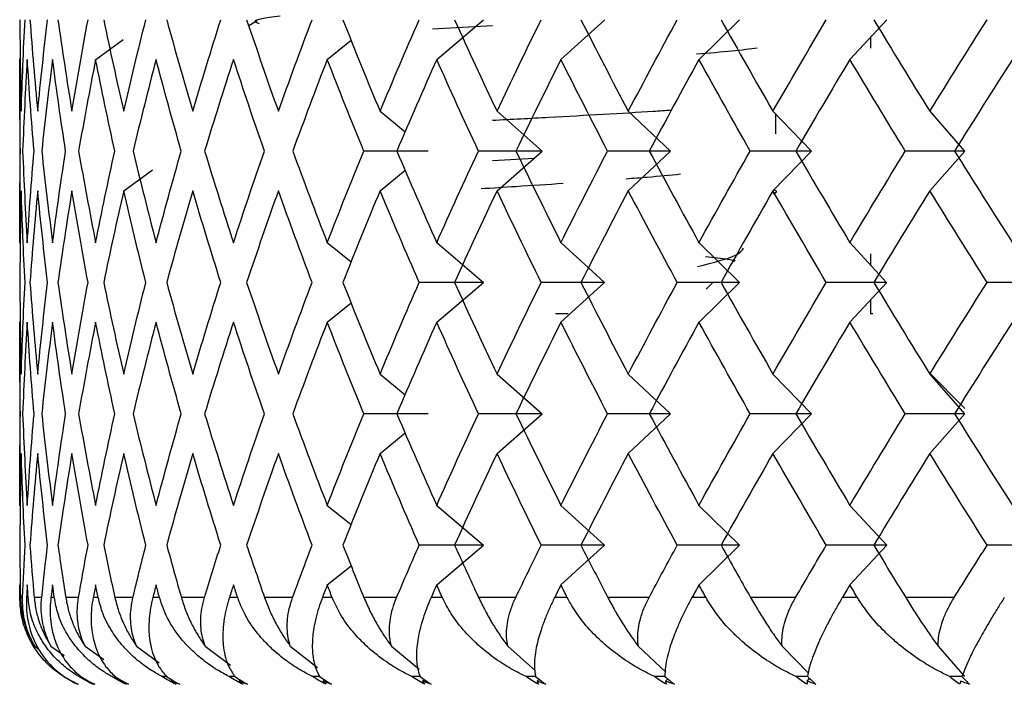
# Paper-space layout '_Top' of a CAD drawing. Units: millimetres. Extents: x -24 to 458, y -97 to 0.
# Drawn here: x -14 to -9, y -19 to -15 of the extents above; entities that cross this region are included whole.
import ezdxf

# ---------------------------------------------------------------- set-up
doc = ezdxf.new("R2010")
doc.units = ezdxf.units.MM

psp = doc.layouts.new('_Top')

# ---------------------------------------------------------------- linework, layer by layer
at = {"color": 7, "linetype": 'Continuous', "lineweight": 25}
for p, q in [((-12.7435, -15.4506), (-12.7888, -15.4769)), ((-11.7944, -15.655), (-11.5474, -15.4449)), ((-11.1373, -15.655), (-10.906, -15.4449)), ((-10.4068, -15.655), (-10.1931, -15.4449)), ((-9.6086, -15.655), (-9.414, -15.4449)), ((-11.5, -15.4781), (-11.817, -15.4953)), ((-13.5986, -15.655), (-13.4528, -15.5495)), ((-12.3732, -15.655), (-12.247, -15.5533)), ((-9.5, -15.5378), (-9.5, -15.5953)), ((-14, -15.6504), (-14, -16.628)), ((-12.0941, -15.929), (-11.9617, -16.0384)), ((-11.4756, -15.929), (-11.2362, -16.1391)), ((-10.7812, -15.929), (-10.5584, -16.1391)), ((-10.0161, -15.929), (-9.8117, -16.1391)), ((-9.1862, -15.929), (-9.0018, -16.1391)), ((-10, -16.0474), (-10, -15.9456)), ((-11.4754, -16.3494), (-11.236, -16.1394)), ((-10.7809, -16.3494), (-10.5582, -16.1394)), ((-10.0158, -16.3494), (-9.8114, -16.1394)), ((-9.1859, -16.3494), (-9.0015, -16.1394)), ((-11.5, -16.1894), (-11.2793, -16.1774)), ((-13.4501, -16.3494), (-13.2981, -16.2381)), ((-12.0939, -16.3494), (-11.9617, -16.2402)), ((-12.3734, -16.6234), (-12.247, -16.7252)), ((-11.7947, -16.6234), (-11.5476, -16.8335)), ((-11.1376, -16.6235), (-10.9063, -16.8335)), ((-10.4071, -16.6235), (-10.1934, -16.8335)), ((-9.6089, -16.6235), (-9.4143, -16.8335)), ((-9.5, -16.6831), (-9.5, -16.741)), ((-11.7945, -17.0439), (-11.5474, -16.8338)), ((-11.1374, -17.0439), (-10.9061, -16.8338)), ((-10.4069, -17.0439), (-10.1931, -16.8338)), ((-10.3691, -16.8691), (-10.3335, -16.8335)), ((-9.6086, -17.0439), (-9.414, -16.8338)), ((-9.5, -16.9266), (-9.5, -17)), ((-12.3733, -17.0439), (-12.247, -16.9422)), ((-9.488, -17), (-9.5, -17)), ((-14, -17.0403), (-14, -18.015)), ((-12.0941, -17.3179), (-11.9617, -17.4273)), ((-11.4756, -17.3179), (-11.2362, -17.528)), ((-10.7812, -17.3179), (-10.5584, -17.528)), ((-10.0161, -17.3179), (-9.8117, -17.528)), ((-9.1927, -17.3073), (-9, -17.5)), ((-9.1862, -17.3179), (-9.0017, -17.528)), ((-11.4755, -17.7383), (-11.2361, -17.5282)), ((-10.781, -17.7383), (-10.5583, -17.5282)), ((-10.0159, -17.7383), (-9.8116, -17.5282)), ((-9.186, -17.7383), (-9.0016, -17.5282)), ((-12.094, -17.7382), (-11.9617, -17.6289)), ((-12.3734, -18.0124), (-12.247, -18.1142)), ((-11.7947, -18.0124), (-11.5476, -18.2225)), ((-11.1376, -18.0124), (-10.9062, -18.2225)), ((-10.4071, -18.0124), (-10.1933, -18.2225)), ((-9.6088, -18.0124), (-9.4142, -18.2225)), ((-11.7946, -18.4326), (-11.5475, -18.2226)), ((-11.1375, -18.4326), (-10.9062, -18.2226)), ((-10.407, -18.4326), (-10.1933, -18.2226)), ((-9.6088, -18.4326), (-9.4142, -18.2226)), ((-12.3734, -18.4326), (-12.2474, -18.3312)), ((-13.9562, -18.5), (-13.9646, -18.5)), ((-13.8176, -18.5), (-13.8352, -18.5)), ((-13.5854, -18.5), (-13.612, -18.5)), ((-13.4016, -18.5), (-13.4969, -18.5)), ((-13.2611, -18.5), (-13.2966, -18.5)), ((-13.0232, -18.5), (-13.1453, -18.5)), ((-12.8473, -18.5), (-12.8913, -18.5)), ((-12.5572, -18.5), (-12.705, -18.5)), ((-12.3472, -18.5), (-12.3994, -18.5)), ((-12.007, -18.5), (-12.1795, -18.5)), ((-11.7645, -18.5), (-11.8246, -18.5)), ((-11.3768, -18.5), (-11.5727, -18.5)), ((-11.1037, -18.5), (-11.1712, -18.5)), ((-10.6715, -18.5), (-10.8892, -18.5)), ((-10.3698, -18.5), (-10.4441, -18.5)), ((-9.8964, -18.5), (-10.1343, -18.5)), ((-9.5684, -18.5), (-9.649, -18.5)), ((-9.0573, -18.5), (-9.3136, -18.5)), ((-13.9212, -18.7565), (-13.8968, -18.7736)), ((-13.8351, -18.7565), (-13.7658, -18.8054)), ((-13.6551, -18.7565), (-13.5555, -18.8278)), ((-13.3826, -18.7565), (-13.2622, -18.8447)), ((-13.0196, -18.7565), (-12.8853, -18.858)), ((-12.569, -18.7565), (-12.426, -18.869)), ((-12.0341, -18.7565), (-11.8868, -18.8782)), ((-11.4191, -18.7565), (-11.2711, -18.8863)), ((-10.7286, -18.7565), (-10.5832, -18.8936)), ((-9.9678, -18.7565), (-9.8281, -18.9001)), ((-9.1426, -18.7565), (-9.0017, -18.917)), ((-13.2246, -18.917), (-13.248, -18.917)), ((-13.1968, -18.9414), (-13.1916, -18.9376)), ((-12.8395, -18.9414), (-12.8329, -18.9364)), ((-12.3959, -18.9414), (-12.3879, -18.9351)), ((-11.8694, -18.9414), (-11.86, -18.9336)), ((-11.264, -18.9414), (-11.2532, -18.932)), ((-10.5843, -18.9414), (-10.5722, -18.93)), ((-9.8354, -18.9414), (-9.8221, -18.9278))]:
    psp.add_line(p, q, dxfattribs=at)
at = {"color": 7, "linetype": 'Continuous', "lineweight": 25, "flags": 128}
for points in [[(-11.0989, -17), (-11.1173, -17), (-11.1669, -17)], [(-13.9851, -18.5), (-13.987, -18.5), (-13.9888, -18.5), (-13.9904, -18.5), (-13.992, -18.5), (-13.9933, -18.5), (-13.9946, -18.5), (-13.9957, -18.5), (-13.9967, -18.5)], [(-13.8843, -18.5), (-13.8898, -18.5), (-13.8951, -18.5), (-13.9003, -18.5), (-13.9053, -18.5), (-13.9103, -18.5), (-13.9151, -18.5), (-13.9197, -18.5), (-13.9242, -18.5)], [(-13.6893, -18.5), (-13.6983, -18.5), (-13.7071, -18.5), (-13.7158, -18.5), (-13.7243, -18.5), (-13.7327, -18.5), (-13.741, -18.5), (-13.7492, -18.5), (-13.7572, -18.5)]]:
    psp.add_lwpolyline(points, dxfattribs=at)
at = {"color": 7, "linetype": 'Continuous', "lineweight": 25}
for points in [[(-13.9998, -15.4448), (-13.9991, -15.6062), (-13.9965, -15.7677), (-13.992, -15.9291)], [(-13.992, -15.9291), (-13.9874, -15.7677), (-13.9809, -15.6062), (-13.9725, -15.4448)], [(-13.9463, -15.4448), (-13.9346, -15.6062), (-13.9209, -15.7677), (-13.9053, -15.9291)], [(-13.9053, -15.9291), (-13.8898, -15.7677), (-13.8723, -15.6062), (-13.8529, -15.4448)], [(-13.7981, -15.4448), (-13.7754, -15.6062), (-13.7508, -15.7677), (-13.7243, -15.9291)], [(-13.7243, -15.9291), (-13.6978, -15.7677), (-13.6694, -15.6062), (-13.6392, -15.4448)], [(-13.5563, -15.4448), (-13.5228, -15.6062), (-13.4874, -15.7677), (-13.4502, -15.9291)], [(-13.4502, -15.9291), (-13.413, -15.7677), (-13.374, -15.6062), (-13.3331, -15.4448)], [(-13.2227, -15.4448), (-13.1787, -15.6062), (-13.1328, -15.7677), (-13.0852, -15.9292)], [(-13.0852, -15.9292), (-13.0376, -15.7677), (-12.9882, -15.6062), (-12.937, -15.4448)], [(-12.7999, -15.4448), (-12.7457, -15.6062), (-12.6897, -15.7677), (-12.632, -15.9292)], [(-12.632, -15.9292), (-12.5744, -15.7677), (-12.515, -15.6062), (-12.4539, -15.4448)], [(-12.2911, -15.4448), (-12.2271, -15.6062), (-12.1614, -15.7677), (-12.0941, -15.9292)], [(-12.0941, -15.9292), (-12.0268, -15.7677), (-11.9579, -15.6062), (-11.8873, -15.4448)], [(-11.7002, -15.4448), (-11.6269, -15.6062), (-11.552, -15.7677), (-11.4756, -15.9292)], [(-11.4756, -15.9292), (-11.3992, -15.7677), (-11.3212, -15.6062), (-11.2418, -15.4448)], [(-11.0316, -15.4448), (-10.9496, -15.6062), (-10.8661, -15.7677), (-10.7811, -15.9292)], [(-10.7811, -15.9292), (-10.6962, -15.7677), (-10.6098, -15.6062), (-10.522, -15.4448)], [(-10.2905, -15.4448), (-10.2004, -15.6062), (-10.1089, -15.7677), (-10.016, -15.9292)], [(-10.016, -15.9292), (-9.9232, -15.7677), (-9.8291, -15.6062), (-9.7337, -15.4448)], [(-9.4826, -15.4448), (-9.385, -15.6062), (-9.2861, -15.7677), (-9.1861, -15.9292)], [(-9.1861, -15.9292), (-9.0861, -15.7677), (-8.9849, -15.6062), (-8.8826, -15.4448)], [(-10.4201, -15.6254), (-10.2807, -15.6148), (-10.1707, -15.6041), (-10.099, -15.5935)], [(-13.9968, -16.1392), (-13.9997, -15.9777), (-14.0006, -15.8163), (-13.9996, -15.6548)], [(-13.9605, -15.6548), (-13.9706, -15.8163), (-13.9787, -15.9777), (-13.9849, -16.1392)], [(-13.9245, -16.1392), (-13.9384, -15.9777), (-13.9504, -15.8163), (-13.9605, -15.6548)], [(-13.8265, -15.6548), (-13.8476, -15.8163), (-13.8668, -15.9777), (-13.884, -16.1392)], [(-13.7577, -16.1392), (-13.7825, -15.9777), (-13.8055, -15.8163), (-13.8265, -15.6548)], [(-13.5988, -15.6548), (-13.6307, -15.8163), (-13.6607, -15.9777), (-13.6888, -16.1392)], [(-13.4976, -16.1392), (-13.5332, -15.9777), (-13.5669, -15.8163), (-13.5988, -15.6548)], [(-13.2789, -15.6548), (-13.3214, -15.8163), (-13.362, -15.9778), (-13.4008, -16.1392)], [(-13.1462, -16.1392), (-13.1922, -15.9778), (-13.2365, -15.8163), (-13.2789, -15.6548)], [(-12.8694, -15.6548), (-12.9221, -15.8163), (-12.9731, -15.9778), (-13.0223, -16.1392)], [(-12.7061, -16.1392), (-12.7623, -15.9778), (-12.8167, -15.8163), (-12.8694, -15.6548)], [(-12.3734, -15.6548), (-12.436, -15.8163), (-12.4969, -15.9778), (-12.556, -16.1392)], [(-12.1808, -16.1392), (-12.2466, -15.9778), (-12.3109, -15.8163), (-12.3734, -15.6548)], [(-11.7947, -15.6548), (-11.8666, -15.8163), (-11.9369, -15.9778), (-12.0056, -16.1392)], [(-11.5741, -16.1392), (-11.6492, -15.9778), (-11.7227, -15.8163), (-11.7947, -15.6548)], [(-11.1375, -15.6548), (-11.2183, -15.8163), (-11.2976, -15.9778), (-11.3753, -16.1392)], [(-10.8908, -16.1392), (-10.9745, -15.9778), (-11.0568, -15.8163), (-11.1375, -15.6548)], [(-10.4071, -15.6548), (-10.496, -15.8163), (-10.5836, -15.9778), (-10.6698, -16.1392)], [(-10.1361, -16.1392), (-10.2278, -15.9778), (-10.3181, -15.8163), (-10.4071, -15.6548)], [(-9.6088, -15.6548), (-9.7053, -15.8163), (-9.8006, -15.9778), (-9.8945, -16.1392)], [(-9.3156, -16.1392), (-9.4145, -15.9778), (-9.5123, -15.8163), (-9.6088, -15.6548)], [(-8.7488, -15.6548), (-8.8522, -15.8163), (-8.9543, -15.9778), (-9.0554, -16.1392)], [(-13.9996, -16.6236), (-14.0006, -16.4621), (-13.9997, -16.3007), (-13.9968, -16.1392)], [(-13.9849, -16.1392), (-13.9787, -16.3007), (-13.9706, -16.4621), (-13.9605, -16.6236)], [(-13.9605, -16.6236), (-13.9504, -16.4621), (-13.9384, -16.3007), (-13.9245, -16.1392)], [(-13.884, -16.1392), (-13.8668, -16.3007), (-13.8476, -16.4621), (-13.8265, -16.6236)], [(-13.8265, -16.6236), (-13.8055, -16.4621), (-13.7825, -16.3007), (-13.7577, -16.1392)], [(-13.6888, -16.1392), (-13.6607, -16.3007), (-13.6307, -16.4621), (-13.5988, -16.6236)], [(-13.5988, -16.6236), (-13.5669, -16.4621), (-13.5332, -16.3007), (-13.4976, -16.1392)], [(-13.4008, -16.1392), (-13.362, -16.3007), (-13.3214, -16.4621), (-13.2789, -16.6236)], [(-13.2789, -16.6236), (-13.2365, -16.4621), (-13.1922, -16.3007), (-13.1462, -16.1392)], [(-13.0223, -16.1392), (-12.9731, -16.3007), (-12.9221, -16.4621), (-12.8694, -16.6236)], [(-12.8694, -16.6236), (-12.8167, -16.4621), (-12.7623, -16.3007), (-12.7061, -16.1392)], [(-12.556, -16.1392), (-12.4969, -16.3007), (-12.436, -16.4621), (-12.3734, -16.6236)], [(-12.3734, -16.6236), (-12.3109, -16.4621), (-12.2466, -16.3007), (-12.1808, -16.1392)], [(-11.8399, -16.1391), (-11.9531, -16.1391), (-12.0668, -16.1391), (-12.1808, -16.1391)], [(-12.0056, -16.1392), (-11.9369, -16.3007), (-11.8666, -16.4621), (-11.7947, -16.6236)], [(-11.7947, -16.6236), (-11.7227, -16.4621), (-11.6492, -16.3007), (-11.5741, -16.1392)], [(-11.2362, -16.1391), (-11.3484, -16.1391), (-11.461, -16.1391), (-11.5742, -16.1391)], [(-11.3753, -16.1392), (-11.2976, -16.3007), (-11.2183, -16.4621), (-11.1375, -16.6236)], [(-11.1375, -16.6236), (-11.0568, -16.4621), (-10.9745, -16.3007), (-10.8908, -16.1392)], [(-10.5584, -16.1391), (-10.6686, -16.1391), (-10.7795, -16.1391), (-10.8909, -16.1391)], [(-10.6698, -16.1392), (-10.5836, -16.3007), (-10.496, -16.4621), (-10.4071, -16.6236)], [(-10.4071, -16.6236), (-10.3181, -16.4621), (-10.2278, -16.3007), (-10.1361, -16.1392)], [(-9.8117, -16.1391), (-9.9192, -16.1391), (-10.0273, -16.1391), (-10.1361, -16.1391)], [(-9.8945, -16.1392), (-9.8006, -16.3007), (-9.7053, -16.4621), (-9.6088, -16.6236)], [(-9.6088, -16.6236), (-9.5123, -16.4621), (-9.4145, -16.3007), (-9.3156, -16.1392)], [(-9.0018, -16.1391), (-9.1056, -16.1391), (-9.2102, -16.1391), (-9.3157, -16.1391)], [(-9.0554, -16.1392), (-8.9543, -16.3007), (-8.8522, -16.4621), (-8.7488, -16.6236)], [(-13.992, -16.3493), (-13.9965, -16.5107), (-13.9991, -16.6722), (-13.9998, -16.8336)], [(-13.9725, -16.8336), (-13.9809, -16.6722), (-13.9874, -16.5107), (-13.992, -16.3493)], [(-13.9053, -16.3493), (-13.9209, -16.5107), (-13.9346, -16.6722), (-13.9463, -16.8336)], [(-13.8529, -16.8337), (-13.8723, -16.6722), (-13.8898, -16.5107), (-13.9053, -16.3493)], [(-13.7243, -16.3493), (-13.7508, -16.5107), (-13.7754, -16.6722), (-13.7981, -16.8337)], [(-13.6392, -16.8337), (-13.6694, -16.6722), (-13.6978, -16.5107), (-13.7243, -16.3493)], [(-13.4502, -16.3493), (-13.4874, -16.5107), (-13.5228, -16.6722), (-13.5563, -16.8337)], [(-13.3331, -16.8337), (-13.374, -16.6722), (-13.413, -16.5107), (-13.4502, -16.3493)], [(-13.0852, -16.3493), (-13.1328, -16.5107), (-13.1787, -16.6722), (-13.2227, -16.8337)], [(-12.937, -16.8337), (-12.9882, -16.6722), (-13.0376, -16.5107), (-13.0852, -16.3493)], [(-12.632, -16.3493), (-12.6897, -16.5107), (-12.7457, -16.6722), (-12.7999, -16.8337)], [(-12.4539, -16.8337), (-12.515, -16.6722), (-12.5744, -16.5107), (-12.632, -16.3493)], [(-12.0941, -16.3493), (-12.1614, -16.5107), (-12.2271, -16.6722), (-12.2911, -16.8337)], [(-11.8873, -16.8337), (-11.9579, -16.6722), (-12.0268, -16.5107), (-12.0941, -16.3493)], [(-11.4756, -16.3493), (-11.552, -16.5107), (-11.6269, -16.6722), (-11.7002, -16.8337)], [(-11.2418, -16.8337), (-11.3212, -16.6722), (-11.3992, -16.5107), (-11.4756, -16.3493)], [(-10.7811, -16.3493), (-10.8661, -16.5107), (-10.9496, -16.6722), (-11.0316, -16.8337)], [(-10.522, -16.8337), (-10.6098, -16.6722), (-10.6962, -16.5107), (-10.7811, -16.3493)], [(-10.016, -16.3493), (-10.1089, -16.5107), (-10.2004, -16.6722), (-10.2905, -16.8337)], [(-9.7337, -16.8337), (-9.8291, -16.6722), (-9.9232, -16.5107), (-10.016, -16.3493)], [(-9.1861, -16.3493), (-9.2861, -16.5107), (-9.385, -16.6722), (-9.4826, -16.8337)], [(-8.8826, -16.8337), (-8.9849, -16.6722), (-9.0861, -16.5107), (-9.1861, -16.3493)], [(-13.9998, -16.8336), (-13.9991, -16.9951), (-13.9965, -17.1566), (-13.992, -17.318)], [(-13.992, -17.318), (-13.9874, -17.1566), (-13.9809, -16.9951), (-13.9725, -16.8336)], [(-13.9463, -16.8336), (-13.9346, -16.9951), (-13.9209, -17.1566), (-13.9053, -17.318)], [(-13.9053, -17.318), (-13.8898, -17.1566), (-13.8723, -16.9951), (-13.8529, -16.8337)], [(-13.7981, -16.8337), (-13.7754, -16.9951), (-13.7508, -17.1566), (-13.7243, -17.318)], [(-13.7243, -17.318), (-13.6978, -17.1566), (-13.6694, -16.9951), (-13.6392, -16.8337)], [(-13.5563, -16.8337), (-13.5228, -16.9951), (-13.4874, -17.1566), (-13.4502, -17.318)], [(-13.4502, -17.318), (-13.413, -17.1566), (-13.374, -16.9951), (-13.3331, -16.8337)], [(-13.2227, -16.8337), (-13.1787, -16.9951), (-13.1328, -17.1566), (-13.0852, -17.318)], [(-13.0852, -17.318), (-13.0376, -17.1566), (-12.9882, -16.9951), (-12.937, -16.8337)], [(-12.7999, -16.8337), (-12.7457, -16.9951), (-12.6897, -17.1566), (-12.632, -17.318)], [(-12.632, -17.318), (-12.5744, -17.1566), (-12.515, -16.9951), (-12.4539, -16.8337)], [(-12.2911, -16.8337), (-12.2271, -16.9951), (-12.1614, -17.1566), (-12.0941, -17.318)], [(-12.0941, -17.318), (-12.0268, -17.1566), (-11.9579, -16.9951), (-11.8873, -16.8337)], [(-11.5476, -16.8335), (-11.6604, -16.8335), (-11.7737, -16.8335), (-11.8874, -16.8335)], [(-11.7002, -16.8337), (-11.6269, -16.9951), (-11.552, -17.1566), (-11.4756, -17.318)], [(-11.4756, -17.318), (-11.3992, -17.1566), (-11.3212, -16.9951), (-11.2418, -16.8337)], [(-10.9063, -16.8335), (-11.0176, -16.8335), (-11.1294, -16.8335), (-11.2418, -16.8335)], [(-11.0316, -16.8337), (-10.9496, -16.9951), (-10.8661, -17.1566), (-10.7811, -17.318)], [(-10.7811, -17.318), (-10.6962, -17.1566), (-10.6098, -16.9951), (-10.522, -16.8337)], [(-10.1934, -16.8335), (-10.3023, -16.8335), (-10.4119, -16.8335), (-10.5221, -16.8335)], [(-10.2905, -16.8337), (-10.2004, -16.9951), (-10.1089, -17.1566), (-10.016, -17.318)], [(-10.016, -17.318), (-9.9232, -17.1566), (-9.8291, -16.9951), (-9.7337, -16.8337)], [(-9.4143, -16.8335), (-9.52, -16.8335), (-9.6265, -16.8335), (-9.7337, -16.8335)], [(-9.4826, -16.8337), (-9.385, -16.9951), (-9.2861, -17.1566), (-9.1861, -17.3181)], [(-9.1861, -17.3181), (-9.0861, -17.1566), (-8.9849, -16.9951), (-8.8826, -16.8337)], [(-8.575, -16.8335), (-8.6767, -16.8335), (-8.7793, -16.8335), (-8.8827, -16.8335)], [(-13.9968, -17.5281), (-13.9997, -17.3666), (-14.0006, -17.2052), (-13.9996, -17.0437)], [(-13.9605, -17.0437), (-13.9706, -17.2052), (-13.9787, -17.3666), (-13.9849, -17.5281)], [(-13.9245, -17.5281), (-13.9384, -17.3666), (-13.9504, -17.2052), (-13.9605, -17.0437)], [(-13.8265, -17.0437), (-13.8476, -17.2052), (-13.8668, -17.3666), (-13.884, -17.5281)], [(-13.7577, -17.5281), (-13.7825, -17.3666), (-13.8055, -17.2052), (-13.8265, -17.0437)], [(-13.5988, -17.0437), (-13.6307, -17.2052), (-13.6607, -17.3666), (-13.6888, -17.5281)], [(-13.4976, -17.5281), (-13.5332, -17.3666), (-13.5669, -17.2052), (-13.5988, -17.0437)], [(-13.2789, -17.0437), (-13.3214, -17.2052), (-13.362, -17.3666), (-13.4008, -17.5281)], [(-13.1462, -17.5281), (-13.1922, -17.3666), (-13.2365, -17.2052), (-13.2789, -17.0437)], [(-12.8694, -17.0437), (-12.9221, -17.2052), (-12.9731, -17.3666), (-13.0223, -17.5281)], [(-12.7061, -17.5281), (-12.7623, -17.3666), (-12.8167, -17.2052), (-12.8694, -17.0437)], [(-12.3734, -17.0437), (-12.436, -17.2052), (-12.4969, -17.3666), (-12.556, -17.5281)], [(-12.1808, -17.5281), (-12.2466, -17.3666), (-12.3109, -17.2052), (-12.3734, -17.0437)], [(-11.7947, -17.0437), (-11.8666, -17.2052), (-11.9369, -17.3666), (-12.0056, -17.5281)], [(-11.5741, -17.5281), (-11.6492, -17.3666), (-11.7227, -17.2052), (-11.7947, -17.0437)], [(-11.1375, -17.0437), (-11.2183, -17.2052), (-11.2976, -17.3666), (-11.3753, -17.5281)], [(-10.8908, -17.5281), (-10.9745, -17.3667), (-11.0568, -17.2052), (-11.1375, -17.0437)], [(-10.4071, -17.0437), (-10.496, -17.2052), (-10.5836, -17.3667), (-10.6698, -17.5281)], [(-10.1361, -17.5281), (-10.2278, -17.3667), (-10.3181, -17.2052), (-10.4071, -17.0437)], [(-9.6088, -17.0437), (-9.7053, -17.2052), (-9.8006, -17.3667), (-9.8945, -17.5281)], [(-9.3156, -17.5281), (-9.4145, -17.3667), (-9.5123, -17.2052), (-9.6088, -17.0437)], [(-8.7488, -17.0437), (-8.8522, -17.2052), (-8.9543, -17.3667), (-9.0554, -17.5281)], [(-13.9996, -18.0125), (-14.0006, -17.851), (-13.9997, -17.6896), (-13.9968, -17.5281)], [(-13.9849, -17.5281), (-13.9787, -17.6896), (-13.9706, -17.851), (-13.9605, -18.0125)], [(-13.9605, -18.0125), (-13.9504, -17.851), (-13.9384, -17.6896), (-13.9245, -17.5281)], [(-13.884, -17.5281), (-13.8668, -17.6896), (-13.8476, -17.851), (-13.8265, -18.0125)], [(-13.8265, -18.0125), (-13.8055, -17.851), (-13.7825, -17.6896), (-13.7577, -17.5281)], [(-13.6888, -17.5281), (-13.6607, -17.6896), (-13.6307, -17.851), (-13.5988, -18.0125)], [(-13.5988, -18.0125), (-13.5669, -17.851), (-13.5332, -17.6896), (-13.4976, -17.5281)], [(-13.4008, -17.5281), (-13.362, -17.6896), (-13.3214, -17.851), (-13.2789, -18.0125)], [(-13.2789, -18.0125), (-13.2365, -17.851), (-13.1922, -17.6896), (-13.1462, -17.5281)], [(-13.0223, -17.5281), (-12.9731, -17.6896), (-12.9221, -17.851), (-12.8694, -18.0125)], [(-12.8694, -18.0125), (-12.8167, -17.851), (-12.7623, -17.6896), (-12.7061, -17.5281)], [(-12.556, -17.5281), (-12.4969, -17.6896), (-12.436, -17.851), (-12.3734, -18.0125)], [(-12.3734, -18.0125), (-12.3109, -17.851), (-12.2466, -17.6896), (-12.1808, -17.5281)], [(-11.8399, -17.528), (-11.9531, -17.528), (-12.0668, -17.528), (-12.1808, -17.528)], [(-12.0056, -17.5281), (-11.9369, -17.6896), (-11.8666, -17.851), (-11.7947, -18.0125)], [(-11.7947, -18.0125), (-11.7227, -17.851), (-11.6492, -17.6896), (-11.5741, -17.5281)], [(-11.2362, -17.528), (-11.3483, -17.528), (-11.461, -17.528), (-11.5742, -17.528)], [(-11.3753, -17.5281), (-11.2976, -17.6896), (-11.2183, -17.851), (-11.1375, -18.0125)], [(-11.1375, -18.0125), (-11.0568, -17.851), (-10.9745, -17.6896), (-10.8908, -17.5281)], [(-10.5584, -17.528), (-10.6686, -17.528), (-10.7794, -17.528), (-10.8909, -17.528)], [(-10.6698, -17.5281), (-10.5836, -17.6896), (-10.496, -17.851), (-10.4071, -18.0125)], [(-10.4071, -18.0125), (-10.3181, -17.851), (-10.2278, -17.6896), (-10.1361, -17.5281)], [(-9.8117, -17.528), (-9.9191, -17.528), (-10.0273, -17.528), (-10.1361, -17.528)], [(-9.8945, -17.5281), (-9.8006, -17.6896), (-9.7053, -17.851), (-9.6088, -18.0125)], [(-9.6088, -18.0125), (-9.5123, -17.851), (-9.4145, -17.6896), (-9.3156, -17.5281)], [(-9.0017, -17.528), (-9.1056, -17.528), (-9.2102, -17.528), (-9.3156, -17.528)], [(-9.0554, -17.5281), (-8.9543, -17.6896), (-8.8522, -17.851), (-8.7488, -18.0125)], [(-13.992, -17.7382), (-13.9965, -17.8996), (-13.9991, -18.0611), (-13.9998, -18.2225)], [(-13.9725, -18.2225), (-13.9809, -18.0611), (-13.9874, -17.8996), (-13.992, -17.7382)], [(-13.9053, -17.7382), (-13.9209, -17.8996), (-13.9346, -18.0611), (-13.9463, -18.2225)], [(-13.8529, -18.2225), (-13.8723, -18.0611), (-13.8898, -17.8996), (-13.9053, -17.7382)], [(-13.7243, -17.7382), (-13.7508, -17.8996), (-13.7754, -18.0611), (-13.7981, -18.2225)], [(-13.6392, -18.2225), (-13.6694, -18.0611), (-13.6978, -17.8996), (-13.7243, -17.7382)], [(-13.4502, -17.7382), (-13.4874, -17.8996), (-13.5228, -18.0611), (-13.5563, -18.2225)], [(-13.3331, -18.2225), (-13.374, -18.0611), (-13.413, -17.8996), (-13.4502, -17.7382)], [(-13.0852, -17.7382), (-13.1328, -17.8996), (-13.1787, -18.0611), (-13.2227, -18.2225)], [(-12.937, -18.2225), (-12.9882, -18.0611), (-13.0376, -17.8996), (-13.0852, -17.7382)], [(-12.632, -17.7382), (-12.6897, -17.8996), (-12.7457, -18.0611), (-12.7999, -18.2225)], [(-12.4539, -18.2225), (-12.515, -18.0611), (-12.5744, -17.8996), (-12.632, -17.7382)], [(-12.0941, -17.7382), (-12.1614, -17.8996), (-12.2271, -18.0611), (-12.2911, -18.2225)], [(-11.8873, -18.2226), (-11.9579, -18.0611), (-12.0268, -17.8996), (-12.0941, -17.7382)], [(-11.4756, -17.7382), (-11.552, -17.8996), (-11.6269, -18.0611), (-11.7002, -18.2226)], [(-11.2418, -18.2226), (-11.3212, -18.0611), (-11.3992, -17.8996), (-11.4756, -17.7382)], [(-10.7811, -17.7382), (-10.8661, -17.8996), (-10.9496, -18.0611), (-11.0316, -18.2226)], [(-10.522, -18.2226), (-10.6098, -18.0611), (-10.6962, -17.8996), (-10.7811, -17.7382)], [(-10.016, -17.7382), (-10.1089, -17.8996), (-10.2004, -18.0611), (-10.2905, -18.2226)], [(-9.7337, -18.2226), (-9.8291, -18.0611), (-9.9232, -17.8996), (-10.016, -17.7382)], [(-9.1861, -17.7382), (-9.2861, -17.8996), (-9.385, -18.0611), (-9.4826, -18.2226)], [(-8.8826, -18.2226), (-8.9849, -18.0611), (-9.0861, -17.8996), (-9.1861, -17.7382)], [(-13.9998, -18.2225), (-13.9994, -18.315), (-13.9984, -18.4075), (-13.9967, -18.5)], [(-13.9851, -18.5), (-13.9815, -18.4075), (-13.9773, -18.315), (-13.9725, -18.2225)], [(-13.9463, -18.2225), (-13.9396, -18.315), (-13.9322, -18.4075), (-13.9242, -18.5)], [(-13.8843, -18.5), (-13.8745, -18.4075), (-13.864, -18.315), (-13.8529, -18.2225)], [(-13.7981, -18.2225), (-13.7851, -18.315), (-13.7715, -18.4075), (-13.7572, -18.5)], [(-13.6893, -18.5), (-13.6732, -18.4075), (-13.6565, -18.315), (-13.6392, -18.2225)], [(-13.5563, -18.2225), (-13.5371, -18.315), (-13.5173, -18.4075), (-13.4969, -18.5)], [(-13.4016, -18.5), (-13.3794, -18.4075), (-13.3565, -18.315), (-13.3331, -18.2225)], [(-13.2227, -18.2225), (-13.1975, -18.315), (-13.1717, -18.4075), (-13.1453, -18.5)], [(-13.0232, -18.5), (-12.9951, -18.4075), (-12.9663, -18.315), (-12.937, -18.2225)], [(-12.7999, -18.2225), (-12.7688, -18.315), (-12.7372, -18.4075), (-12.705, -18.5)], [(-12.5572, -18.5), (-12.5233, -18.4075), (-12.4889, -18.315), (-12.4539, -18.2225)], [(-12.2911, -18.2225), (-12.2544, -18.315), (-12.2172, -18.4075), (-12.1795, -18.5)], [(-12.007, -18.5), (-11.9676, -18.4075), (-11.9277, -18.315), (-11.8873, -18.2226)], [(-11.5476, -18.2225), (-11.6604, -18.2225), (-11.7737, -18.2225), (-11.8873, -18.2225)], [(-11.7002, -18.2226), (-11.6582, -18.315), (-11.6157, -18.4075), (-11.5727, -18.5)], [(-11.3768, -18.5), (-11.3323, -18.4075), (-11.2873, -18.315), (-11.2418, -18.2226)], [(-10.9062, -18.2225), (-11.0175, -18.2225), (-11.1294, -18.2225), (-11.2418, -18.2225)], [(-11.0316, -18.2226), (-10.9846, -18.315), (-10.9372, -18.4075), (-10.8892, -18.5)], [(-10.6715, -18.5), (-10.6221, -18.4075), (-10.5723, -18.315), (-10.522, -18.2226)], [(-10.1933, -18.2225), (-10.3022, -18.2225), (-10.4118, -18.2225), (-10.5221, -18.2225)], [(-10.2905, -18.2226), (-10.2389, -18.315), (-10.1868, -18.4075), (-10.1343, -18.5)], [(-9.8964, -18.5), (-9.8426, -18.4075), (-9.7883, -18.315), (-9.7337, -18.2226)], [(-9.4142, -18.2225), (-9.5199, -18.2225), (-9.6264, -18.2225), (-9.7337, -18.2225)], [(-9.4826, -18.2226), (-9.4267, -18.315), (-9.3703, -18.4075), (-9.3136, -18.5)], [(-9.0573, -18.5), (-8.9995, -18.4075), (-8.9412, -18.315), (-8.8826, -18.2226)], [(-8.5749, -18.2225), (-8.6766, -18.2225), (-8.7792, -18.2225), (-8.8826, -18.2225)], [(-13.9999, -18.5), (-13.9999, -18.4775), (-13.9998, -18.4551), (-13.9996, -18.4326)], [(-13.9605, -18.4326), (-13.9619, -18.4551), (-13.9633, -18.4775), (-13.9646, -18.5)], [(-13.9562, -18.5), (-13.9577, -18.4775), (-13.9591, -18.4551), (-13.9605, -18.4326)], [(-13.8265, -18.4326), (-13.8295, -18.4551), (-13.8324, -18.4775), (-13.8352, -18.5)], [(-13.8176, -18.5), (-13.8207, -18.4775), (-13.8236, -18.4551), (-13.8265, -18.4326)], [(-13.5988, -18.4326), (-13.6032, -18.4551), (-13.6076, -18.4775), (-13.612, -18.5)], [(-13.5854, -18.5), (-13.5899, -18.4775), (-13.5943, -18.4551), (-13.5988, -18.4326)], [(-13.2789, -18.4326), (-13.2848, -18.4551), (-13.2907, -18.4775), (-13.2966, -18.5)], [(-13.2611, -18.5), (-13.2671, -18.4775), (-13.273, -18.4551), (-13.2789, -18.4326)], [(-12.8694, -18.4326), (-12.8768, -18.4551), (-12.8841, -18.4775), (-12.8913, -18.5)], [(-12.8473, -18.5), (-12.8547, -18.4775), (-12.8621, -18.4551), (-12.8694, -18.4326)], [(-12.3734, -18.4326), (-12.3821, -18.4551), (-12.3908, -18.4776), (-12.3994, -18.5)], [(-12.3472, -18.5), (-12.356, -18.4776), (-12.3647, -18.4551), (-12.3734, -18.4326)], [(-11.7947, -18.4326), (-11.8047, -18.4551), (-11.8146, -18.4776), (-11.8246, -18.5)], [(-11.7645, -18.5), (-11.7746, -18.4776), (-11.7846, -18.4551), (-11.7947, -18.4326)], [(-11.1375, -18.4326), (-11.1488, -18.4551), (-11.16, -18.4776), (-11.1712, -18.5)], [(-11.1037, -18.5), (-11.115, -18.4776), (-11.1263, -18.4551), (-11.1375, -18.4326)], [(-10.4071, -18.4326), (-10.4195, -18.4551), (-10.4318, -18.4776), (-10.4441, -18.5)], [(-10.3698, -18.5), (-10.3823, -18.4776), (-10.3947, -18.4551), (-10.4071, -18.4326)], [(-9.6088, -18.4326), (-9.6222, -18.4551), (-9.6357, -18.4776), (-9.649, -18.5)], [(-9.5684, -18.5), (-9.5819, -18.4776), (-9.5954, -18.4551), (-9.6088, -18.4326)], [(-13.6932, -18.9583), (-13.7207, -18.9463), (-13.7462, -18.9324), (-13.7694, -18.917)], [(-13.7665, -18.917), (-13.743, -18.9326), (-13.7177, -18.9465), (-13.691, -18.9583)], [(-13.727, -18.9414), (-13.7161, -18.9474), (-13.7048, -18.953), (-13.6932, -18.9583)], [(-13.691, -18.9583), (-13.7033, -18.9531), (-13.7153, -18.9474), (-13.727, -18.9414)], [(-13.6115, -18.9583), (-13.6392, -18.9463), (-13.6648, -18.9324), (-13.6879, -18.917)], [(-13.6778, -18.917), (-13.6546, -18.9326), (-13.6298, -18.9465), (-13.6037, -18.9583)], [(-13.6422, -18.9414), (-13.6323, -18.9474), (-13.6221, -18.9531), (-13.6115, -18.9583)], [(-13.6037, -18.9583), (-13.6168, -18.9531), (-13.6297, -18.9474), (-13.6422, -18.9414)], [(-13.4375, -18.9583), (-13.4654, -18.9464), (-13.4908, -18.9324), (-13.5137, -18.917)], [(-13.4965, -18.917), (-13.4737, -18.9326), (-13.4495, -18.9465), (-13.4243, -18.9583)], [(-13.465, -18.9414), (-13.4562, -18.9474), (-13.447, -18.9531), (-13.4375, -18.9583)], [(-13.4243, -18.9583), (-13.4381, -18.9531), (-13.4517, -18.9474), (-13.465, -18.9414)], [(-13.1727, -18.9583), (-13.2004, -18.9464), (-13.2255, -18.9324), (-13.248, -18.917)], [(-13.2239, -18.917), (-13.2016, -18.9326), (-13.1783, -18.9465), (-13.1541, -18.9583)], [(-13.1968, -18.9414), (-13.1891, -18.9474), (-13.1811, -18.9531), (-13.1727, -18.9583)], [(-13.1541, -18.9583), (-13.1686, -18.9531), (-13.1828, -18.9474), (-13.1968, -18.9414)], [(-12.819, -18.9583), (-12.8464, -18.9464), (-12.871, -18.9324), (-12.8929, -18.917)], [(-12.8621, -18.917), (-12.8723, -18.917), (-12.8826, -18.917), (-12.8929, -18.917)], [(-12.8621, -18.917), (-12.8405, -18.9326), (-12.8182, -18.9465), (-12.7953, -18.9583)], [(-12.8395, -18.9414), (-12.8331, -18.9474), (-12.8262, -18.9531), (-12.819, -18.9583)], [(-12.7953, -18.9583), (-12.81, -18.9531), (-12.8248, -18.9475), (-12.8395, -18.9414)], [(-12.3792, -18.9583), (-12.4061, -18.9464), (-12.43, -18.9324), (-12.4511, -18.917)], [(-12.4138, -18.917), (-12.4262, -18.917), (-12.4386, -18.917), (-12.4511, -18.917)], [(-12.4138, -18.917), (-12.3932, -18.9326), (-12.3719, -18.9465), (-12.3504, -18.9583)], [(-12.3959, -18.9414), (-12.3907, -18.9474), (-12.3852, -18.9531), (-12.3792, -18.9583)], [(-12.3504, -18.9583), (-12.3658, -18.9531), (-12.381, -18.9474), (-12.3959, -18.9414)], [(-11.8566, -18.9583), (-11.8827, -18.9464), (-11.9058, -18.9324), (-11.9259, -18.917)], [(-11.8824, -18.917), (-11.8969, -18.917), (-11.9114, -18.917), (-11.9259, -18.917)], [(-11.8824, -18.917), (-11.8629, -18.9326), (-11.843, -18.9465), (-11.823, -18.9583)], [(-11.8694, -18.9414), (-11.8655, -18.9474), (-11.8613, -18.9531), (-11.8566, -18.9583)], [(-11.823, -18.9583), (-11.8387, -18.9531), (-11.8541, -18.9474), (-11.8694, -18.9414)], [(-11.2552, -18.9583), (-11.2804, -18.9464), (-11.3024, -18.9324), (-11.3214, -18.917)], [(-11.272, -18.917), (-11.2537, -18.9326), (-11.2353, -18.9465), (-11.2171, -18.9583)], [(-11.264, -18.9414), (-11.2614, -18.9474), (-11.2585, -18.9531), (-11.2552, -18.9583)], [(-11.2171, -18.9583), (-11.2328, -18.9531), (-11.2485, -18.9475), (-11.264, -18.9414)], [(-10.5796, -18.9583), (-10.6036, -18.9464), (-10.6244, -18.9324), (-10.6422, -18.917)], [(-10.5872, -18.917), (-10.5703, -18.9326), (-10.5535, -18.9465), (-10.5372, -18.9583)], [(-10.5843, -18.9414), (-10.5831, -18.9474), (-10.5815, -18.9531), (-10.5796, -18.9583)], [(-10.5372, -18.9583), (-10.553, -18.9531), (-10.5687, -18.9475), (-10.5843, -18.9414)], [(-9.8348, -18.9583), (-9.8575, -18.9464), (-9.877, -18.9324), (-9.8934, -18.917)], [(-9.8354, -18.9414), (-9.8356, -18.9474), (-9.8354, -18.9531), (-9.8348, -18.9583)], [(-9.7885, -18.9583), (-9.8042, -18.9531), (-9.8198, -18.9475), (-9.8354, -18.9414)], [(-9.8333, -18.917), (-9.8179, -18.9326), (-9.8028, -18.9465), (-9.7885, -18.9583)], [(-9.0266, -18.9583), (-9.0478, -18.9464), (-9.0658, -18.9324), (-9.0807, -18.917)], [(-9.0231, -18.9414), (-9.0246, -18.9474), (-9.0258, -18.9531), (-9.0266, -18.9583)], [(-8.9767, -18.9583), (-8.9922, -18.9531), (-9.0077, -18.9475), (-9.0231, -18.9414)], [(-9.016, -18.917), (-9.0021, -18.9326), (-8.9889, -18.9465), (-8.9767, -18.9583)]]:
    psp.add_open_spline(points, degree=3, dxfattribs=at)
for points, knots in [([(-12.7314, -15.466), (-12.7385, -15.4637), (-12.7746, -15.4524), (-12.7355, -15.4386), (-12.6427, -15.4269), (-12.6228, -15.4244)], [0, 0, 0, 0, 0.160313, 0.819829, 1, 1, 1, 1]), ([(-10.5527, -15.9234), (-10.5844, -15.9256), (-10.6909, -15.9332), (-10.9108, -15.9461), (-11.1983, -15.9621), (-11.3994, -15.9727), (-11.5, -15.9781)], [0, 0, 0, 0, 0.12338, 0.415587, 0.707793, 1, 1, 1, 1]), ([(-10.7929, -16.2856), (-10.7544, -16.2826), (-10.6443, -16.2743), (-10.5603, -16.2659), (-10.5057, -16.2605)], [0, 0, 0, 0, 0.3486623, 1, 1, 1, 1]), ([(-11.5592, -16.3375), (-11.4978, -16.3336), (-11.3507, -16.3242), (-11.2081, -16.3149), (-11.1251, -16.3095)], [0, 0, 0, 0, 0.417619, 1, 1, 1, 1]), ([(-10.0142, -16.364), (-10.0004, -16.3584), (-9.9855, -16.3523), (-10.0073, -16.3462), (-10.0089, -16.3457)], [0, 0, 0, 0, 0.927265, 1, 1, 1, 1]), ([(-10.4144, -16.75), (-10.3319, -16.7289), (-10.202, -16.6956), (-10.1795, -16.6645), (-10.1713, -16.6531)], [0, 0, 0, 0, 0.6343034, 1, 1, 1, 1]), ([(-10.3734, -16.6973), (-10.3301, -16.7017), (-10.2437, -16.7104), (-10.2053, -16.7193), (-10.2242, -16.7238), (-10.2244, -16.7238)], [0, 0, 0, 0, 0.499002, 0.992947, 1, 1, 1, 1]), ([(-13.7694, -18.917), (-13.7837, -18.9073), (-13.8182, -18.8837), (-13.8712, -18.8345), (-13.9162, -18.7776), (-13.9471, -18.7235), (-13.9734, -18.6649), (-13.9953, -18.5926), (-13.9985, -18.529), (-13.9999, -18.5)], [0, 0, 0, 0, 0.101803, 0.2470919, 0.4360625, 0.5445842, 0.6310358, 0.8313296, 1, 1, 1, 1]), ([(-13.9967, -18.5), (-13.9954, -18.5235), (-13.9928, -18.5687), (-13.9766, -18.6361), (-13.9538, -18.6986), (-13.9318, -18.7377), (-13.9212, -18.7565)], [0, 0, 0, 0, 0.280667, 0.540074, 0.779356, 1, 1, 1, 1]), ([(-13.9212, -18.7565), (-13.9292, -18.7416), (-13.9458, -18.7109), (-13.964, -18.6623), (-13.9774, -18.6104), (-13.9853, -18.5555), (-13.9852, -18.5189), (-13.9851, -18.5)], [0, 0, 0, 0, 0.175088, 0.361886, 0.561216, 0.773743, 1, 1, 1, 1]), ([(-13.9646, -18.5), (-13.9651, -18.5179), (-13.9662, -18.556), (-13.9596, -18.6136), (-13.9472, -18.667), (-13.9291, -18.7178), (-13.8961, -18.786), (-13.8438, -18.8572), (-13.788, -18.9004), (-13.7665, -18.917)], [0, 0, 0, 0, 0.103679, 0.219759, 0.34828, 0.441841, 0.559483, 0.830428, 1, 1, 1, 1]), ([(-13.6879, -18.917), (-13.7034, -18.9073), (-13.7409, -18.8837), (-13.7994, -18.8345), (-13.8499, -18.7776), (-13.8859, -18.7235), (-13.9172, -18.6649), (-13.945, -18.5926), (-13.9527, -18.529), (-13.9562, -18.5)], [0, 0, 0, 0, 0.101803, 0.247092, 0.436062, 0.544584, 0.631036, 0.83133, 1, 1, 1, 1]), ([(-13.9242, -18.5), (-13.9213, -18.5235), (-13.9158, -18.5687), (-13.8958, -18.6361), (-13.8699, -18.6986), (-13.8464, -18.7377), (-13.8351, -18.7565)], [0, 0, 0, 0, 0.280667, 0.540074, 0.779356, 1, 1, 1, 1]), ([(-13.8351, -18.7565), (-13.8424, -18.7416), (-13.8576, -18.7109), (-13.8732, -18.6623), (-13.8837, -18.6104), (-13.8883, -18.5555), (-13.8857, -18.5189), (-13.8843, -18.5)], [0, 0, 0, 0, 0.175088, 0.361886, 0.561216, 0.773743, 1, 1, 1, 1]), ([(-13.8352, -18.5), (-13.837, -18.518), (-13.8407, -18.556), (-13.8387, -18.6136), (-13.8308, -18.667), (-13.8173, -18.7179), (-13.7911, -18.786), (-13.7467, -18.8572), (-13.697, -18.9004), (-13.6778, -18.917)], [0, 0, 0, 0, 0.103679, 0.219759, 0.34828, 0.441841, 0.559483, 0.830428, 1, 1, 1, 1]), ([(-13.5137, -18.917), (-13.5302, -18.9073), (-13.5704, -18.8837), (-13.6339, -18.8345), (-13.6897, -18.7776), (-13.7303, -18.7235), (-13.7666, -18.6649), (-13.8, -18.5926), (-13.8121, -18.529), (-13.8176, -18.5)], [0, 0, 0, 0, 0.101803, 0.247092, 0.436062, 0.544584, 0.631036, 0.83133, 1, 1, 1, 1]), ([(-13.7572, -18.5), (-13.7528, -18.5235), (-13.7442, -18.5687), (-13.7207, -18.6361), (-13.6919, -18.6986), (-13.667, -18.7377), (-13.6551, -18.7565)], [0, 0, 0, 0, 0.280667, 0.540074, 0.779356, 1, 1, 1, 1]), ([(-13.6551, -18.7565), (-13.6617, -18.7416), (-13.6753, -18.7109), (-13.6883, -18.6623), (-13.6958, -18.6104), (-13.697, -18.5555), (-13.6919, -18.5189), (-13.6893, -18.5)], [0, 0, 0, 0, 0.175088, 0.361886, 0.561216, 0.773743, 1, 1, 1, 1]), ([(-13.612, -18.5), (-13.615, -18.518), (-13.6213, -18.556), (-13.6238, -18.6136), (-13.6205, -18.667), (-13.6118, -18.7179), (-13.5925, -18.786), (-13.5563, -18.8573), (-13.5132, -18.9004), (-13.4965, -18.917)], [0, 0, 0, 0, 0.103693, 0.219793, 0.348337, 0.441893, 0.559538, 0.830435, 1, 1, 1, 1]), ([(-13.248, -18.917), (-13.2655, -18.9073), (-13.3081, -18.8837), (-13.376, -18.8345), (-13.4367, -18.7776), (-13.4817, -18.7235), (-13.5226, -18.6649), (-13.5613, -18.5926), (-13.5778, -18.529), (-13.5854, -18.5)], [0, 0, 0, 0, 0.101803, 0.247092, 0.436062, 0.544584, 0.631036, 0.83133, 1, 1, 1, 1]), ([(-13.4969, -18.5), (-13.491, -18.5235), (-13.4795, -18.5687), (-13.4525, -18.6361), (-13.421, -18.6986), (-13.395, -18.7377), (-13.3826, -18.7565)], [0, 0, 0, 0, 0.280667, 0.540074, 0.779356, 1, 1, 1, 1]), ([(-13.3826, -18.7565), (-13.3884, -18.7416), (-13.4004, -18.7109), (-13.4106, -18.6623), (-13.415, -18.6104), (-13.4128, -18.5555), (-13.4054, -18.5189), (-13.4016, -18.5)], [0, 0, 0, 0, 0.175088, 0.361886, 0.561216, 0.773743, 1, 1, 1, 1]), ([(-13.2966, -18.5), (-13.3008, -18.518), (-13.3097, -18.556), (-13.3167, -18.6136), (-13.318, -18.667), (-13.3142, -18.7178), (-13.3019, -18.786), (-13.2743, -18.8572), (-13.2379, -18.9004), (-13.2239, -18.917)], [0, 0, 0, 0, 0.103667, 0.219732, 0.348233, 0.441798, 0.559439, 0.830423, 1, 1, 1, 1]), ([(-12.8929, -18.917), (-12.9144, -18.9055), (-12.9619, -18.8801), (-13.027, -18.8343), (-13.0884, -18.7814), (-13.1565, -18.7089), (-13.2213, -18.6166), (-13.2486, -18.5367), (-13.2611, -18.5)], [0, 0, 0, 0, 0.119541, 0.26361, 0.399108, 0.535031, 0.786384, 1, 1, 1, 1]), ([(-13.1453, -18.5), (-13.1379, -18.5235), (-13.1237, -18.5687), (-13.0934, -18.6361), (-13.0595, -18.6986), (-13.0325, -18.7377), (-13.0196, -18.7565)], [0, 0, 0, 0, 0.280667, 0.540074, 0.779356, 1, 1, 1, 1]), ([(-13.0196, -18.7565), (-13.0246, -18.7416), (-13.0349, -18.7109), (-13.0423, -18.6623), (-13.0436, -18.6104), (-13.038, -18.5555), (-13.0283, -18.5189), (-13.0232, -18.5)], [0, 0, 0, 0, 0.1750879, 0.3618863, 0.5612158, 0.7737428, 1, 1, 1, 1]), ([(-12.8913, -18.5), (-12.8968, -18.518), (-12.9082, -18.556), (-12.9196, -18.6136), (-12.9255, -18.667), (-12.9266, -18.7178), (-12.9215, -18.786), (-12.9026, -18.8572), (-12.8733, -18.9004), (-12.8621, -18.917)], [0, 0, 0, 0, 0.103667, 0.219732, 0.348233, 0.441798, 0.559439, 0.830423, 1, 1, 1, 1]), ([(-12.4511, -18.917), (-12.4702, -18.9073), (-12.5165, -18.8837), (-12.5919, -18.8345), (-12.6608, -18.7776), (-12.7135, -18.7235), (-12.7626, -18.6649), (-12.8112, -18.5926), (-12.836, -18.5291), (-12.8473, -18.5)], [0, 0, 0, 0, 0.101803, 0.2470917, 0.4360619, 0.5445837, 0.6310352, 0.8313293, 1, 1, 1, 1]), ([(-12.705, -18.5), (-12.6962, -18.5235), (-12.6793, -18.5687), (-12.646, -18.6361), (-12.6099, -18.6986), (-12.5823, -18.7377), (-12.569, -18.7565)], [0, 0, 0, 0, 0.280667, 0.540074, 0.779356, 1, 1, 1, 1]), ([(-12.569, -18.7565), (-12.5731, -18.7416), (-12.5817, -18.7109), (-12.5862, -18.6623), (-12.5843, -18.6104), (-12.5754, -18.5555), (-12.5634, -18.5189), (-12.5572, -18.5)], [0, 0, 0, 0, 0.175088, 0.361886, 0.561216, 0.773743, 1, 1, 1, 1]), ([(-12.3994, -18.5), (-12.406, -18.518), (-12.4199, -18.556), (-12.4357, -18.6136), (-12.4461, -18.667), (-12.452, -18.7178), (-12.4541, -18.786), (-12.4441, -18.8573), (-12.4222, -18.9004), (-12.4138, -18.917)], [0, 0, 0, 0, 0.103667, 0.219732, 0.348233, 0.441798, 0.559439, 0.830423, 1, 1, 1, 1]), ([(-11.9259, -18.917), (-11.9456, -18.9073), (-11.9932, -18.8837), (-12.0715, -18.8345), (-12.1438, -18.7776), (-12.1998, -18.7235), (-12.2524, -18.6649), (-12.3054, -18.5926), (-12.3341, -18.5291), (-12.3472, -18.5)], [0, 0, 0, 0, 0.101803, 0.247092, 0.436062, 0.544584, 0.631035, 0.831329, 1, 1, 1, 1]), ([(-12.1795, -18.5), (-12.1694, -18.5235), (-12.1499, -18.5687), (-12.1139, -18.6361), (-12.0758, -18.6986), (-12.0476, -18.7377), (-12.0341, -18.7565)], [0, 0, 0, 0, 0.280667, 0.540074, 0.779356, 1, 1, 1, 1]), ([(-12.0341, -18.7565), (-12.0374, -18.7416), (-12.0441, -18.7109), (-12.0456, -18.6623), (-12.0407, -18.6104), (-12.0285, -18.5555), (-12.0143, -18.5189), (-12.007, -18.5)], [0, 0, 0, 0, 0.175088, 0.361886, 0.561216, 0.773743, 1, 1, 1, 1]), ([(-11.8246, -18.5), (-11.8322, -18.518), (-11.8485, -18.556), (-11.8685, -18.6136), (-11.8834, -18.667), (-11.8941, -18.7178), (-11.9034, -18.786), (-11.9023, -18.8573), (-11.8879, -18.9004), (-11.8824, -18.917)], [0, 0, 0, 0, 0.1036667, 0.2197318, 0.3482326, 0.4417982, 0.559439, 0.8304225, 1, 1, 1, 1]), ([(-11.3214, -18.917), (-11.3415, -18.9073), (-11.3901, -18.8837), (-11.4707, -18.8345), (-11.5458, -18.7776), (-11.6046, -18.7235), (-11.6604, -18.6649), (-11.7174, -18.5926), (-11.7498, -18.5291), (-11.7645, -18.5)], [0, 0, 0, 0, 0.101803, 0.2470917, 0.4360619, 0.5445837, 0.6310352, 0.8313293, 1, 1, 1, 1]), ([(-11.5727, -18.5), (-11.5613, -18.5235), (-11.5395, -18.5687), (-11.5009, -18.6361), (-11.4612, -18.6986), (-11.4328, -18.7377), (-11.4191, -18.7565)], [0, 0, 0, 0, 0.280667, 0.540074, 0.779356, 1, 1, 1, 1]), ([(-11.4191, -18.7565), (-11.4214, -18.7417), (-11.4262, -18.711), (-11.4248, -18.6623), (-11.4168, -18.6104), (-11.4015, -18.5555), (-11.3852, -18.5189), (-11.3768, -18.5)], [0, 0, 0, 0, 0.175088, 0.361886, 0.561216, 0.773743, 1, 1, 1, 1]), ([(-11.1712, -18.5), (-11.1799, -18.518), (-11.1983, -18.556), (-11.2224, -18.6136), (-11.2417, -18.667), (-11.2571, -18.7178), (-11.2735, -18.786), (-11.2814, -18.8573), (-11.2746, -18.9004), (-11.272, -18.917)], [0, 0, 0, 0, 0.103667, 0.219732, 0.348233, 0.441798, 0.559439, 0.830423, 1, 1, 1, 1]), ([(-10.6422, -18.917), (-10.6625, -18.9073), (-10.7118, -18.8837), (-10.794, -18.8345), (-10.8713, -18.7776), (-10.9325, -18.7235), (-10.991, -18.6649), (-11.0516, -18.5926), (-11.0874, -18.5291), (-11.1037, -18.5)], [0, 0, 0, 0, 0.101803, 0.247092, 0.436062, 0.544584, 0.631035, 0.831329, 1, 1, 1, 1]), ([(-10.8892, -18.5), (-10.8767, -18.5235), (-10.8526, -18.5687), (-10.8118, -18.6361), (-10.7708, -18.6986), (-10.7423, -18.7377), (-10.7286, -18.7565)], [0, 0, 0, 0, 0.280667, 0.540074, 0.779356, 1, 1, 1, 1]), ([(-10.7286, -18.7565), (-10.73, -18.7417), (-10.7328, -18.711), (-10.7285, -18.6623), (-10.7175, -18.6104), (-10.6991, -18.5555), (-10.6809, -18.5189), (-10.6715, -18.5)], [0, 0, 0, 0, 0.175088, 0.361886, 0.561216, 0.773743, 1, 1, 1, 1]), ([(-10.4441, -18.5), (-10.4538, -18.518), (-10.4743, -18.556), (-10.5023, -18.6136), (-10.5258, -18.667), (-10.5458, -18.7178), (-10.5692, -18.786), (-10.586, -18.8573), (-10.5869, -18.9004), (-10.5872, -18.917)], [0, 0, 0, 0, 0.103667, 0.219732, 0.348233, 0.441798, 0.559439, 0.830423, 1, 1, 1, 1]), ([(-9.8934, -18.917), (-9.9138, -18.9073), (-9.9633, -18.8837), (-10.0466, -18.8345), (-10.1255, -18.7776), (-10.1887, -18.7235), (-10.2495, -18.6649), (-10.3132, -18.5926), (-10.3521, -18.5291), (-10.3698, -18.5)], [0, 0, 0, 0, 0.101803, 0.247092, 0.436062, 0.544584, 0.631035, 0.831329, 1, 1, 1, 1]), ([(-10.1343, -18.5), (-10.1207, -18.5235), (-10.0945, -18.5687), (-10.0519, -18.6361), (-10.0099, -18.6986), (-9.9815, -18.7377), (-9.9678, -18.7565)], [0, 0, 0, 0, 0.280667, 0.540074, 0.779356, 1, 1, 1, 1]), ([(-9.9678, -18.7565), (-9.9683, -18.7417), (-9.9692, -18.711), (-9.9619, -18.6623), (-9.948, -18.6104), (-9.9267, -18.5555), (-9.9067, -18.5189), (-9.8964, -18.5)], [0, 0, 0, 0, 0.175088, 0.361886, 0.561216, 0.773743, 1, 1, 1, 1]), ([(-9.649, -18.5), (-9.6596, -18.518), (-9.682, -18.556), (-9.7137, -18.6136), (-9.7412, -18.667), (-9.7657, -18.7178), (-9.7959, -18.786), (-9.8215, -18.8573), (-9.83, -18.9004), (-9.8333, -18.917)], [0, 0, 0, 0, 0.103667, 0.219732, 0.348233, 0.441798, 0.559439, 0.830423, 1, 1, 1, 1]), ([(-9.0807, -18.917), (-9.101, -18.9073), (-9.1504, -18.8837), (-9.2341, -18.8345), (-9.3141, -18.7776), (-9.3787, -18.7235), (-9.4413, -18.6649), (-9.5076, -18.5926), (-9.5494, -18.5291), (-9.5684, -18.5)], [0, 0, 0, 0, 0.101803, 0.247092, 0.436062, 0.544584, 0.631035, 0.831329, 1, 1, 1, 1]), ([(-9.3136, -18.5), (-9.2991, -18.5235), (-9.2711, -18.5687), (-9.2268, -18.6361), (-9.1842, -18.6986), (-9.1561, -18.7377), (-9.1426, -18.7565)], [0, 0, 0, 0, 0.280667, 0.540074, 0.779356, 1, 1, 1, 1]), ([(-9.1426, -18.7565), (-9.1421, -18.7417), (-9.141, -18.711), (-9.131, -18.6623), (-9.1142, -18.6104), (-9.0901, -18.5555), (-9.0685, -18.5189), (-9.0573, -18.5)], [0, 0, 0, 0, 0.175088, 0.361886, 0.561216, 0.773743, 1, 1, 1, 1]), ([(-8.7919, -18.5), (-8.8033, -18.518), (-8.8274, -18.556), (-8.8625, -18.6136), (-8.8939, -18.667), (-8.9227, -18.7178), (-8.9595, -18.786), (-8.9937, -18.8573), (-9.0098, -18.9004), (-9.016, -18.917)], [0, 0, 0, 0, 0.103667, 0.219732, 0.348233, 0.441798, 0.559439, 0.830423, 1, 1, 1, 1]), ([(-11.272, -18.917), (-11.276, -18.917), (-11.2924, -18.917), (-11.3089, -18.917), (-11.3214, -18.917)], [0, 0, 0, 0, 0.240492, 1, 1, 1, 1]), ([(-10.5872, -18.917), (-10.5933, -18.917), (-10.6116, -18.917), (-10.6299, -18.917), (-10.6422, -18.917)], [0, 0, 0, 0, 0.328412, 1, 1, 1, 1]), ([(-9.8333, -18.917), (-9.8413, -18.917), (-9.8613, -18.917), (-9.8814, -18.917), (-9.8934, -18.917)], [0, 0, 0, 0, 0.400806, 1, 1, 1, 1]), ([(-9.016, -18.917), (-9.0259, -18.917), (-9.0475, -18.917), (-9.0691, -18.917), (-9.0807, -18.917)], [0, 0, 0, 0, 0.462311, 1, 1, 1, 1])]:
    psp.add_open_spline(points, degree=3, knots=knots, dxfattribs=at)

doc.saveas('drawing.dxf')
